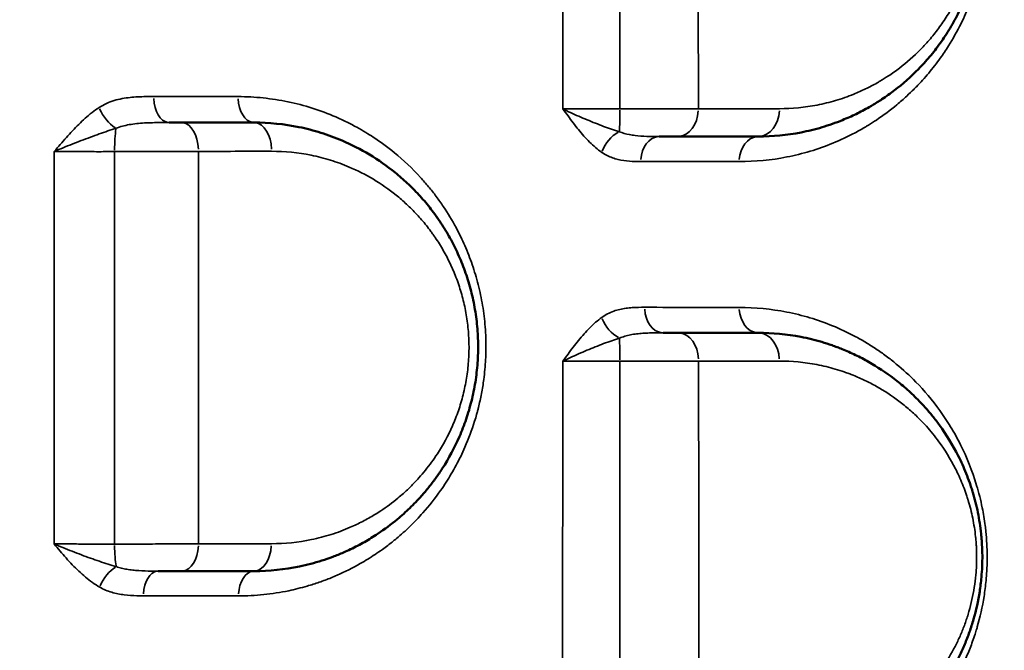
# Model space of a CAD drawing. Units: millimetres. Extents: x 0 to 23569, y 0 to 18464.
# Drawn here: x 4354 to 4529, y 5267 to 5380 of the extents above; entities that cross this region are included whole.
import ezdxf

# ---------------------------------------------------------------- set-up
doc = ezdxf.new("R2010")
doc.units = ezdxf.units.MM
doc.layers.add('MD_Visible', color=7, linetype='Continuous', lineweight=50)
doc.layers.add('MD_Visible Narrow', color=7, linetype='Continuous', lineweight=35)
doc.styles.get("Standard").update_dxf_attribs({"font": 'arial.ttf'})
doc.dimstyles.new('DİLARA 5', dxfattribs={"dimtxt": 250, "dimasz": 100, "dimexe": 0, "dimexo": 100, "dimgap": 50, "dimtad": 2, "dimdec": 0, "dimlfac": 0.1, "dimrnd": 5, "dimtxsty": 'Standard', "dimcen": 0, "dimse1": 1, "dimse2": 1, "dimclrd": 256, "dimadec": 0, "dimazin": 0, "dimtfac": 1, "dimtdec": 0, "dimtix": 1, "dimtmove": 0, "dimatfit": 3, "dimfxl": 1, "dimarcsym": 0})

# ---------------------------------------------------------------- blocks, each defined once
blk = doc.blocks.new('CustomObjectsInViewport14_0')
at = {"layer": 'MD_Visible'}
blk.add_line((4469.71, 5354.52), (4469.71, 5354.52), dxfattribs=at)
for centre, start, end in [((4382.26, 5339.7), 282.8466, 282.8474), ((4382.26, 5288.06), 77.1229, 77.1233), ((4382.26, 5288.06), 198.9925, 198.9935)]:
    blk.add_arc(centre, 15, start, end, dxfattribs=at)
for points, knots in [([(4485.51, 5358.98), (4488.07, 5358.98), (4491.9, 5359.35), (4496.28, 5360.42), (4498.75, 5361.22), (4500.77, 5361.99), (4502.97, 5362.96), (4504.72, 5363.89), (4506.26, 5364.78), (4507.79, 5365.74), (4510.59, 5367.73), (4513.45, 5370.25), (4516.12, 5373.18), (4518, 5375.58), (4519.76, 5378.25), (4521.1, 5380.68), (4522.24, 5383.09), (4522.96, 5384.9), (4523.55, 5386.6), (4524.03, 5388.16), (4524.55, 5390.17), (4525.03, 5392.68), (4525.33, 5395.02), (4525.48, 5397.18), (4525.52, 5398.99), (4525.47, 5400.97), (4525.33, 5402.93), (4525.07, 5405), (4524.73, 5406.89), (4524.38, 5408.43), (4524.07, 5409.63), (4523.72, 5410.81), (4523.25, 5412.26), (4522.42, 5414.47), (4521.59, 5416.3), (4520.81, 5417.79), (4520.28, 5418.76), (4519.59, 5419.94), (4518.94, 5420.95), (4518.34, 5421.83), (4517.64, 5422.82), (4516.16, 5424.74), (4514.51, 5426.58), (4512.21, 5428.82), (4510.05, 5430.63), (4507.45, 5432.46), (4505.84, 5433.44), (4504.69, 5434.09), (4503.14, 5434.92), (4499.28, 5436.69), (4494.97, 5437.96), (4489.95, 5438.8), (4487.41, 5438.98), (4485.51, 5438.98)], [0, 0, 0, 0, 1.026801, 1.540201, 1.796902, 2.053602, 2.395869, 2.738136, 2.823703, 3.080403, 3.42267, 4.107204, 4.449471, 4.791738, 5.134005, 5.476272, 5.647405, 5.932628, 6.046717, 6.160806, 6.388984, 6.617162, 6.84534, 7.016473, 7.187607, 7.315957, 7.529874, 7.701007, 7.87214, 8.043274, 8.128841, 8.214407, 8.385541, 8.556674, 8.898941, 8.984508, 9.070075, 9.241208, 9.412342, 9.455125, 9.583475, 9.811653, 10.268009, 10.439143, 10.952543, 11.29481, 11.637077, 11.679861, 11.808211, 12.321611, 13.348412, 13.605112, 14.375213, 14.375213, 14.375213, 14.375213]), ([(4382.54, 5361.48), (4382.1, 5361.48), (4381.37, 5361.48), (4380.61, 5361.48), (4380.34, 5361.48)], [0, 0, 0, 0, 0.1694661, 0.2598454, 0.2598454, 0.2598454, 0.2598454]), ([(4395.51, 5281.48), (4398.22, 5281.48), (4402.31, 5281.9), (4406.96, 5283.12), (4409.57, 5284.02), (4411.71, 5284.89), (4414.01, 5285.98), (4416.04, 5287.13), (4418.44, 5288.67), (4420.77, 5290.4), (4423.33, 5292.7), (4425.18, 5294.62), (4426.71, 5296.42), (4427.95, 5298.05), (4429.92, 5300.93), (4431.55, 5303.95), (4432.81, 5307.01), (4433.57, 5309.09), (4434.37, 5311.8), (4435.06, 5315.18), (4435.39, 5318.05), (4435.5, 5320.35), (4435.52, 5322.67), (4435.35, 5325.57), (4434.84, 5328.99), (4434.07, 5332.26), (4433.04, 5335.43), (4431.99, 5337.94), (4431.05, 5339.86), (4430.05, 5341.7), (4429.09, 5343.24), (4428.22, 5344.5), (4427.63, 5345.33), (4426.56, 5346.74), (4424.94, 5348.63), (4422.88, 5350.7), (4418.57, 5354.45), (4413.35, 5357.56), (4407.45, 5359.73), (4402.23, 5361.07), (4398.2, 5361.48), (4395.51, 5361.48)], [0, 0, 0, 0, 0.9075, 1.361251, 1.588126, 1.815001, 2.117501, 2.420001, 2.571251, 3.025001, 3.327501, 3.630002, 3.831668, 4.033335, 4.235002, 4.840002, 4.991252, 5.142502, 5.445002, 5.747502, 6.050003, 6.201253, 6.352503, 6.655003, 6.957503, 7.260003, 7.562503, 7.865003, 8.016253, 8.167503, 8.470004, 8.545629, 8.621254, 8.772504, 9.075004, 9.377504, 9.680004, 10.890005, 11.343755, 11.797505, 12.705005, 12.705005, 12.705005, 12.705005]), ([(4467.84, 5358.98), (4467.85, 5358.98), (4468.11, 5358.98), (4468.83, 5358.98), (4469.95, 5358.98), (4470.76, 5358.98), (4471.14, 5358.98)], [0.7566446, 0.7566446, 0.7566446, 0.7566446, 0.7609632, 0.8455147, 1.0146176, 1.1837206, 1.1837206, 1.1837206, 1.1837206]), ([(4471.2, 5323.98), (4470.81, 5323.98), (4469.97, 5323.98), (4469.03, 5323.98), (4468.53, 5323.98)], [0, 0, 0, 0, 0.1691741, 0.3488659, 0.3488659, 0.3488659, 0.3488659]), ([(4485.51, 5243.98), (4488.08, 5243.98), (4493.22, 5244.48), (4499.03, 5246.21), (4502.63, 5247.81), (4504.2, 5248.61), (4505.76, 5249.47), (4507.68, 5250.65), (4509.93, 5252.26), (4512.11, 5254.07), (4513.86, 5255.74), (4515.21, 5257.18), (4516.19, 5258.31), (4517.15, 5259.49), (4518.07, 5260.73), (4519.56, 5262.91), (4520.84, 5265.14), (4521.9, 5267.38), (4522.52, 5268.79), (4523.23, 5270.62), (4524.21, 5273.67), (4524.95, 5276.97), (4525.34, 5280.17), (4525.49, 5282.32), (4525.52, 5284.26), (4525.47, 5285.89), (4525.39, 5287.03), (4525.34, 5287.59), (4525.31, 5287.92), (4525.23, 5288.72), (4525.05, 5290.07), (4524.61, 5292.56), (4524.14, 5294.43), (4523.74, 5295.74), (4523.65, 5296.03), (4523.49, 5296.53), (4523.15, 5297.53), (4522.63, 5298.91), (4521.95, 5300.5), (4520.49, 5303.55), (4518.69, 5306.45), (4516.2, 5309.7), (4514.22, 5311.89), (4511.91, 5314.08), (4509.02, 5316.43), (4505.99, 5318.42), (4502.87, 5320.05), (4500.99, 5320.88), (4499.58, 5321.43), (4498.37, 5321.87), (4496.23, 5322.56), (4491.88, 5323.62), (4488.06, 5323.98), (4485.51, 5323.98)], [0, 0, 0, 0, 1.018791, 2.037582, 2.377179, 2.546978, 2.716776, 3.056373, 3.39597, 3.735567, 4.075164, 4.244963, 4.414761, 4.58456, 4.754358, 4.924157, 5.433552, 5.546751, 5.65995, 5.886348, 6.112746, 6.565542, 6.79194, 6.961739, 7.131537, 7.301336, 7.386235, 7.428685, 7.44991, 7.471134, 7.640933, 7.810731, 8.150329, 8.171553, 8.192778, 8.235228, 8.320127, 8.489926, 8.659724, 8.829523, 9.508717, 9.735115, 10.187911, 10.527508, 10.867105, 11.546299, 11.885896, 12.225493, 12.352842, 12.480191, 12.734888, 13.244284, 14.263075, 14.263075, 14.263075, 14.263075]), ([(4378.41, 5281.48), (4378.84, 5281.48), (4379.8, 5281.48), (4381.21, 5281.48), (4382.15, 5281.48), (4382.61, 5281.48)], [0.7107505, 0.7107505, 0.7107505, 0.7107505, 0.8473469, 1.0168163, 1.1862857, 1.1862857, 1.1862857, 1.1862857])]:
    blk.add_open_spline(points, degree=3, knots=knots, dxfattribs=at)
for points in [[(4380.34, 5361.48), (4380.34, 5361.48), (4380.34, 5361.48), (4380.34, 5361.48)], [(4395.51, 5361.48), (4391.23, 5361.48), (4386.91, 5361.48), (4382.54, 5361.48)], [(4471.14, 5358.98), (4476.01, 5358.98), (4480.8, 5358.98), (4485.51, 5358.98)], [(4485.51, 5323.98), (4480.81, 5323.98), (4476.04, 5323.98), (4471.2, 5323.98)], [(4382.61, 5281.48), (4386.95, 5281.48), (4391.25, 5281.48), (4395.51, 5281.48)]]:
    blk.add_open_spline(points, degree=3, dxfattribs=at)
at = {"layer": 'MD_Visible Narrow'}
for p, q in [((4463.01, 5359.24), (4463.01, 5359.24)), ((4463.01, 5354.56), (4463.01, 5354.56)), ((4463.01, 5328.47), (4463.01, 5328.47)), ((4463.01, 5323.67), (4463.01, 5323.67))]:
    blk.add_line(p, q, dxfattribs=at)
for centre, major_axis, ratio, start_param, end_param in [((4380.34, 5365.98), (0, -4.5), 0.606214, 4.763507, 6.203202), ((4460.63, 5363.98), (0, -5), 0.035428, 0.6421, 1.506768), ((4471.14, 5363.98), (0, -5), 0.736391, 0.078088, 1.48368), ((4485.51, 5363.98), (0, -5), 0.755744, 0.078233, 1.486419), ((4371.32, 5356.48), (0, 5), 0.140286, 0.703079, 1.561731), ((4467.84, 5354.48), (0, -4.5), 0.731553, 3.219629, 4.624277), ((4485.51, 5354.48), (0, -4.5), 0.755521, 3.219807, 4.627662), ((4468.53, 5328.48), (0, -4.5), 0.730278, 4.781005, 6.204123), ((4382.61, 5286.48), (0, -5), 0.600303, 0.077299, 1.468683), ((4395.51, 5286.48), (0, -5), 0.619686, 0.077424, 1.47105), ((4378.41, 5276.98), (0, -4.5), 0.593489, 3.218956, 4.611503), ((4395.51, 5276.98), (0, -4.5), 0.619253, 3.219109, 4.614409)]:
    blk.add_ellipse(centre, major_axis=major_axis, ratio=ratio, start_param=start_param, end_param=end_param, dxfattribs=at)
at = {"layer": 'MD_Visible Narrow', "extrusion": (0, 0, -1)}
for centre, major_axis, ratio, start_param, end_param in [((4395.51, 5365.98), (0, 4.5), 0.6289, 3.221413, 4.658184), ((4370.51, 5364.01), (-2.44, 3.78), 0.511065, 3.977193, 5.009425), ((4382.54, 5356.48), (0, 5), 0.608036, 0.079999, 1.519976), ((4395.51, 5356.48), (0, 5), 0.62739, 0.079856, 1.51726), ((4460.82, 5356.11), (2.55, 3.71), 0.655954, 4.358456, 5.391113), ((4485.51, 5328.48), (0, 4.5), 0.753581, 3.220491, 4.640665), ((4460.82, 5326.68), (-2.63, 3.65), 0.638928, 4.065819, 5.099227), ((4471.2, 5318.98), (0, 5), 0.732708, 0.079037, 1.501694), ((4485.51, 5318.98), (0, 5), 0.752393, 0.078904, 1.499173), ((4460.65, 5318.98), (0, 5), 0.02966, 0.674958, 1.53976), ((4371.36, 5286.48), (0, -5), 0.149808, 0.623153, 1.489936), ((4370.58, 5278.51), (2.22, 3.91), 0.537683, 4.501792, 5.534282)]:
    blk.add_ellipse(centre, major_axis=major_axis, ratio=ratio, start_param=start_param, end_param=end_param, dxfattribs=at)
at = {"layer": 'MD_Visible Narrow'}
for points, knots in [([(4412.46, 5617.77), (4401.13, 5605.04), (4383.92, 5585.5), (4360.59, 5558.65), (4340.95, 5535.88), (4323.07, 5515.03), (4307.02, 5496.3), (4295.92, 5483.33), (4285.78, 5471.49), (4277.63, 5461.99), (4260.22, 5441.72), (4241.01, 5419.45), (4221.97, 5397.63), (4209.19, 5383.05), (4194.7, 5366.62), (4180.01, 5350.17), (4166.86, 5335.56), (4160.23, 5328.26), (4155.24, 5322.8)], [0, 0, 0, 0, 6.366103, 9.549154, 12.732205, 16.976274, 19.098308, 21.220342, 22.811868, 24.403393, 25.46441, 31.830513, 34.217801, 35.013564, 38.196616, 41.379667, 42.17543, 44.562718, 44.562718, 44.562718, 44.562718]), ([(4195.83, 5273.19), (4200.37, 5279.26), (4206.38, 5287.29), (4218.28, 5303.25), (4231.5, 5321.04), (4244.48, 5338.61), (4255.9, 5354.11), (4272.9, 5377.24), (4290.02, 5400.63), (4305.53, 5421.85), (4312.79, 5431.78), (4321.82, 5444.13), (4331.72, 5457.64), (4346.03, 5477.13), (4362, 5498.74), (4379.57, 5522.24), (4400.48, 5549.8), (4416.04, 5569.68), (4426.33, 5582.52)], [-44.562718, -44.562718, -44.562718, -44.562718, -42.17543, -41.379667, -38.196616, -35.013564, -34.217801, -31.830513, -25.46441, -24.403393, -22.811868, -21.220342, -19.098308, -16.976274, -12.732205, -9.549154, -6.366103, 0, 0, 0, 0]), ([(4482.11, 5354.51), (4484.96, 5354.51), (4490.66, 5355.06), (4497.54, 5357.12), (4502.15, 5359.28), (4504.23, 5360.45), (4505.5, 5361.22), (4507.38, 5362.42), (4509.67, 5364.13), (4511.88, 5366.06), (4513.03, 5367.16), (4514.35, 5368.49), (4515.95, 5370.26), (4517.85, 5372.7), (4519.81, 5375.61), (4521.61, 5378.81), (4523.04, 5382.02), (4523.95, 5384.49), (4524.66, 5386.74), (4525.18, 5388.76), (4525.75, 5391.53), (4526.11, 5394.01), (4526.31, 5396.93), (4526.37, 5399.87), (4526.19, 5403.28), (4525.71, 5406.63), (4525.22, 5408.94), (4524.83, 5410.52), (4524.2, 5412.71), (4523.17, 5415.65), (4521.57, 5419.16), (4520.07, 5421.84), (4518.8, 5423.81), (4517.81, 5425.23), (4516.78, 5426.59), (4515.37, 5428.32), (4513.71, 5430.12), (4512.18, 5431.59), (4511.01, 5432.64), (4510.02, 5433.48), (4508.72, 5434.51), (4507.5, 5435.4), (4505.86, 5436.51), (4503.03, 5438.25), (4497.82, 5440.77), (4490.53, 5442.93), (4484.9, 5443.47), (4482.08, 5443.48)], [0, 0, 0, 0, 1.315934, 2.631869, 3.289836, 3.61882, 3.701066, 3.947803, 4.60577, 4.934754, 5.181492, 5.263738, 5.702382, 6.141027, 6.470011, 7.018317, 7.456962, 7.676284, 7.895606, 8.22459, 8.334251, 8.772896, 8.992218, 9.211541, 9.650186, 10.015723, 10.235045, 10.38126, 10.527475, 10.96612, 11.404765, 11.84341, 12.062732, 12.282055, 12.501377, 12.720699, 13.159344, 13.488328, 13.597989, 13.817311, 14.036634, 14.310787, 14.475279, 14.913923, 15.791213, 17.107147, 18.423082, 18.423082, 18.423082, 18.423082]), ([(4489.31, 5433.98), (4490.99, 5433.98), (4493.22, 5433.83), (4497.64, 5433.09), (4501.44, 5431.99), (4504.84, 5430.44), (4506.2, 5429.71), (4507.22, 5429.14), (4508.63, 5428.29), (4510.92, 5426.69), (4512.82, 5425.1), (4514.84, 5423.14), (4516.3, 5421.53), (4517.6, 5419.85), (4518.22, 5418.98), (4518.74, 5418.22), (4519.31, 5417.34), (4519.92, 5416.3), (4520.39, 5415.45), (4521.07, 5414.15), (4521.81, 5412.55), (4522.54, 5410.61), (4522.95, 5409.35), (4523.26, 5408.31), (4523.53, 5407.26), (4523.84, 5405.91), (4524.13, 5404.26), (4524.37, 5402.45), (4524.49, 5400.73), (4524.53, 5399), (4524.5, 5397.42), (4524.36, 5395.52), (4524.1, 5393.47), (4523.68, 5391.28), (4523.22, 5389.51), (4522.79, 5388.15), (4522.28, 5386.66), (4521.64, 5385.08), (4520.64, 5382.97), (4519.46, 5380.84), (4517.9, 5378.51), (4516.25, 5376.4), (4513.9, 5373.83), (4511.38, 5371.63), (4508.91, 5369.88), (4507.57, 5369.04), (4506.21, 5368.26), (4504.67, 5367.45), (4502.73, 5366.59), (4500.95, 5365.92), (4498.78, 5365.22), (4494.92, 5364.28), (4491.54, 5363.95), (4489.28, 5363.95)], [-14.375213, -14.375213, -14.375213, -14.375213, -13.605112, -13.348412, -12.321611, -11.808211, -11.679861, -11.637077, -11.29481, -10.952543, -10.439143, -10.268009, -9.811653, -9.583475, -9.455125, -9.412342, -9.241208, -9.070075, -8.984508, -8.898941, -8.556674, -8.385541, -8.214407, -8.128841, -8.043274, -7.87214, -7.701007, -7.529874, -7.315957, -7.187607, -7.016473, -6.84534, -6.617162, -6.388984, -6.160806, -6.046717, -5.932628, -5.647405, -5.476272, -5.134005, -4.791738, -4.449471, -4.107204, -3.42267, -3.080403, -2.823703, -2.738136, -2.395869, -2.053602, -1.796902, -1.540201, -1.026801, 0, 0, 0, 0]), ([(4392.72, 5277.07), (4394.23, 5277.07), (4396.49, 5277.19), (4399.47, 5277.57), (4402.07, 5278.04), (4404.27, 5278.59), (4406.43, 5279.25), (4408.22, 5279.87), (4411.05, 5281.02), (4413.58, 5282.28), (4416.26, 5283.87), (4417.89, 5284.96), (4419.58, 5286.21), (4421.25, 5287.54), (4423.37, 5289.44), (4426.06, 5292.24), (4428.18, 5294.92), (4430.12, 5297.8), (4431.61, 5300.32), (4433.37, 5303.93), (4434.54, 5307.04), (4435.19, 5309.24), (4435.41, 5310.05), (4435.72, 5311.27), (4436.04, 5312.72), (4436.34, 5314.4), (4436.63, 5316.42), (4436.87, 5319.01), (4436.93, 5321.81), (4436.85, 5324.06), (4436.65, 5326.63), (4436.19, 5329.82), (4435.33, 5333.52), (4434.19, 5337.02), (4432.92, 5340.1), (4431.32, 5343.29), (4429.72, 5345.94), (4428.04, 5348.31), (4426.67, 5350.05), (4424.27, 5352.81), (4421.02, 5355.87), (4417.66, 5358.34), (4415.38, 5359.77), (4414.06, 5360.54), (4412.28, 5361.48), (4409.67, 5362.72), (4405.92, 5364.12), (4401.58, 5365.25), (4397.15, 5365.94), (4394.17, 5366.1), (4392.68, 5366.1)], [0, 0, 0, 0, 0.579643, 0.869464, 1.159286, 1.594018, 1.738929, 2.02875, 2.318571, 2.898214, 3.091429, 3.477857, 3.622768, 3.864286, 4.250714, 4.637143, 5.216786, 5.41, 5.796429, 6.182857, 6.698095, 6.826905, 6.89131, 6.955714, 7.213333, 7.342143, 7.470953, 7.825179, 8.115, 8.308214, 8.501429, 8.887857, 9.274286, 9.660714, 10.047143, 10.336964, 10.82, 11.077619, 11.335238, 11.592857, 12.365715, 12.945357, 13.138572, 13.38009, 13.525, 13.911429, 14.491072, 15.070715, 15.650357, 16.23, 16.23, 16.23, 16.23]), ([(4367.85, 5364.15), (4367.42, 5363.88), (4366.17, 5362.97), (4364.2, 5361.2), (4362.37, 5359.21), (4360.93, 5357.57), (4360.22, 5356.74), (4359.86, 5356.33), (4359.86, 5356.32), (4359.86, 5356.32), (4359.85, 5356.32)], [-1.253711, -1.253711, -1.253711, -1.253711, -1.074609, -0.716406, -0.358203, -0.179102, 0, 0, 0, 0.001778, 0.001778, 0.001778, 0.001778]), ([(4450.64, 5363.92), (4450.64, 5363.92), (4450.65, 5363.91), (4450.65, 5363.91), (4450.95, 5363.49), (4451.56, 5362.65), (4452.48, 5361.4), (4453.73, 5359.8), (4455.37, 5357.93), (4456.82, 5356.68), (4457.57, 5356.16)], [-1.277545, -1.277545, -1.277545, -1.277545, -1.275768, -1.275768, -1.275768, -1.093516, -0.911263, -0.72901, -0.364505, 0, 0, 0, 0]), ([(4460.73, 5359.84), (4459.82, 5360.11), (4457.93, 5360.77), (4455.44, 5361.75), (4453.45, 5362.6), (4452, 5363.25), (4451.09, 5363.69), (4450.65, 5363.91), (4450.65, 5363.91), (4450.65, 5363.92), (4450.64, 5363.92)], [0, 0, 0, 0, 0.364505, 0.72901, 0.911263, 1.093516, 1.275768, 1.275768, 1.275768, 1.277533, 1.277533, 1.277533, 1.277533]), ([(4460.8, 5363.9), (4460.27, 5363.9), (4459.19, 5363.9), (4457.59, 5363.9), (4456.03, 5363.9), (4454.06, 5363.91), (4452.22, 5363.91), (4451.02, 5363.92), (4450.64, 5363.92)], [-1.507549, -1.507549, -1.507549, -1.507549, -1.292185, -1.076821, -0.861457, -0.646092, -0.215364, -0.00001, -0.00001, -0.00001, -0.00001]), ([(4474.82, 5363.94), (4474.32, 5363.93), (4473.23, 5363.93), (4471.74, 5363.92), (4470.48, 5363.92), (4469.17, 5363.92), (4467.46, 5363.91), (4464.58, 5363.91), (4462.31, 5363.9), (4460.8, 5363.9)], [-1.183721, -1.183721, -1.183721, -1.183721, -1.014618, -0.845515, -0.760963, -0.676412, -0.507309, -0.338206, 0, 0, 0, 0]), ([(4359.85, 5356.32), (4359.86, 5356.32), (4359.86, 5356.32), (4359.87, 5356.32), (4360.37, 5356.54), (4361.41, 5356.98), (4363.57, 5357.84), (4366.32, 5358.89), (4368.94, 5359.82), (4370.42, 5360.3), (4370.9, 5360.45)], [-0.00177, -0.00177, -0.00177, -0.00177, 0, 0, 0, 0.179102, 0.358203, 0.716406, 1.074609, 1.253711, 1.253711, 1.253711, 1.253711]), ([(4467.84, 5358.98), (4467.1, 5358.98), (4465.6, 5358.99), (4463.84, 5359.11), (4462.18, 5359.36), (4461.28, 5359.62), (4460.73, 5359.84)], [0, 0, 0, 0, 0.298257, 0.596514, 0.745643, 1.0439, 1.0439, 1.0439, 1.0439]), ([(4359.85, 5356.32), (4360.29, 5356.31), (4361.21, 5356.31), (4362.67, 5356.3), (4364.2, 5356.29), (4365.77, 5356.29), (4367.92, 5356.28), (4369.56, 5356.29), (4370.62, 5356.29)], [-1.504629, -1.504629, -1.504629, -1.504629, -1.289688, -1.07474, -0.859792, -0.644844, -0.429896, 0, 0, 0, 0]), ([(4370.62, 5356.29), (4371.37, 5356.29), (4372.88, 5356.29), (4374.76, 5356.29), (4376.26, 5356.29), (4377.75, 5356.3), (4380.31, 5356.3), (4383.1, 5356.32), (4384.98, 5356.33), (4385.58, 5356.34)], [-1.186263, -1.186263, -1.186263, -1.186263, -1.016797, -0.847331, -0.762597, -0.677864, -0.508398, -0.169466, 0, 0, 0, 0]), ([(4398.64, 5356.35), (4401.01, 5356.35), (4404.57, 5356), (4409.17, 5354.83), (4414.37, 5352.93), (4418.97, 5350.22), (4422.76, 5346.94), (4424.58, 5345.13), (4426, 5343.48), (4426.95, 5342.25), (4427.47, 5341.52), (4428.24, 5340.42), (4429.08, 5339.08), (4429.96, 5337.46), (4430.79, 5335.79), (4431.72, 5333.59), (4432.62, 5330.82), (4433.3, 5327.95), (4433.74, 5324.97), (4433.89, 5322.43), (4433.88, 5320.4), (4433.77, 5318.39), (4433.48, 5315.88), (4432.87, 5312.92), (4432.16, 5310.55), (4431.49, 5308.72), (4430.38, 5306.05), (4428.94, 5303.41), (4427.21, 5300.89), (4426.11, 5299.46), (4424.77, 5297.88), (4423.14, 5296.2), (4420.88, 5294.19), (4418.83, 5292.67), (4416.71, 5291.33), (4414.92, 5290.32), (4412.89, 5289.36), (4411, 5288.6), (4408.71, 5287.81), (4404.6, 5286.74), (4401, 5286.37), (4398.6, 5286.37)], [-12.705005, -12.705005, -12.705005, -12.705005, -11.797505, -11.343755, -10.890005, -9.680004, -9.377504, -9.075004, -8.772504, -8.621254, -8.545629, -8.470004, -8.167503, -8.016253, -7.865003, -7.562503, -7.260003, -6.957503, -6.655003, -6.352503, -6.201253, -6.050003, -5.747502, -5.445002, -5.142502, -4.991252, -4.840002, -4.235002, -4.033335, -3.831668, -3.630002, -3.327501, -3.025001, -2.571251, -2.420001, -2.117501, -1.815001, -1.588126, -1.361251, -0.9075, 0, 0, 0, 0]), ([(4457.57, 5356.16), (4458.18, 5355.74), (4459.16, 5355.26), (4460.83, 5354.77), (4462.52, 5354.55), (4463.88, 5354.53), (4464.55, 5354.53)], [-1.0439, -1.0439, -1.0439, -1.0439, -0.745643, -0.596514, -0.298257, 0, 0, 0, 0]), ([(4465.24, 5328.53), (4464.51, 5328.53), (4463.39, 5328.52), (4461.91, 5328.38), (4460.8, 5328.18), (4459.7, 5327.87), (4458.61, 5327.4), (4457.92, 5326.97), (4457.58, 5326.73)], [-1.139944, -1.139944, -1.139944, -1.139944, -0.814246, -0.651397, -0.488547, -0.325698, -0.162849, 0, 0, 0, 0]), ([(4482.14, 5239.5), (4485, 5239.5), (4489.28, 5239.91), (4494.49, 5241.21), (4497.21, 5242.14), (4500.33, 5243.38), (4502.84, 5244.6), (4505.81, 5246.39), (4507.49, 5247.5), (4509.53, 5249.03), (4511.12, 5250.35), (4512.67, 5251.78), (4513.99, 5253.1), (4515.09, 5254.3), (4516.53, 5255.98), (4518.79, 5258.9), (4521.08, 5262.69), (4522.84, 5266.53), (4523.63, 5268.55), (4524.17, 5270.13), (4524.44, 5270.99), (4525.08, 5273.17), (4525.72, 5276.03), (4526.15, 5279.4), (4526.27, 5281.09), (4526.35, 5282.55), (4526.39, 5284.92), (4526.26, 5287.46), (4525.93, 5290.32), (4525.58, 5292.44), (4525.04, 5294.82), (4523.96, 5298.76), (4522.24, 5303.02), (4520.16, 5306.75), (4518.9, 5308.73), (4516.93, 5311.57), (4514.07, 5314.94), (4510.76, 5317.96), (4508.35, 5319.85), (4506.82, 5320.93), (4505.57, 5321.73), (4504.31, 5322.5), (4502.08, 5323.76), (4497.48, 5325.91), (4490.63, 5327.96), (4484.96, 5328.51), (4482.11, 5328.51)], [0, 0, 0, 0, 1.306252, 1.959378, 2.449223, 2.612505, 3.483339, 3.701048, 4.136466, 4.354174, 4.789592, 5.0073, 5.225009, 5.551572, 5.660427, 6.095844, 6.966679, 7.256957, 7.547235, 7.692375, 7.801229, 7.837514, 8.41807, 8.708349, 8.87163, 8.926057, 9.143766, 9.579183, 9.688038, 10.014601, 10.23231, 10.450018, 11.320853, 11.75627, 11.973979, 12.191688, 13.062523, 13.715649, 14.042212, 14.368775, 14.532057, 14.695338, 15.021901, 15.675027, 16.98128, 18.287532, 18.287532, 18.287532, 18.287532]), ([(4457.58, 5326.73), (4456.83, 5326.19), (4455.4, 5324.92), (4453.75, 5323.03), (4452.48, 5321.42), (4451.55, 5320.18), (4450.93, 5319.35), (4450.62, 5318.93), (4450.62, 5318.92), (4450.62, 5318.92), (4450.61, 5318.92)], [-1.265121, -1.265121, -1.265121, -1.265121, -0.903658, -0.542195, -0.361463, -0.180732, 0, 0, 0, 0.001776, 0.001776, 0.001776, 0.001776]), ([(4460.74, 5323.03), (4461.04, 5323.16), (4461.67, 5323.38), (4462.69, 5323.63), (4463.78, 5323.8), (4464.92, 5323.9), (4466.49, 5323.98), (4467.72, 5323.98), (4468.53, 5323.98)], [0, 0, 0, 0, 0.162849, 0.325698, 0.488547, 0.651397, 0.814246, 1.139944, 1.139944, 1.139944, 1.139944]), ([(4450.61, 5318.92), (4450.62, 5318.92), (4450.62, 5318.92), (4450.63, 5318.92), (4451.07, 5319.14), (4451.98, 5319.58), (4453.44, 5320.23), (4455.43, 5321.08), (4457.93, 5322.08), (4459.83, 5322.75), (4460.74, 5323.03)], [-0.001765, -0.001765, -0.001765, -0.001765, 0, 0, 0, 0.180732, 0.361463, 0.542195, 0.903658, 1.265121, 1.265121, 1.265121, 1.265121]), ([(4450.61, 5318.92), (4450.99, 5318.91), (4451.8, 5318.91), (4453.12, 5318.91), (4454.54, 5318.9), (4456.02, 5318.9), (4458.1, 5318.9), (4459.72, 5318.9), (4460.8, 5318.9)], [-1.506936, -1.506936, -1.506936, -1.506936, -1.291667, -1.076389, -0.861112, -0.645834, -0.430556, 0, 0, 0, 0]), ([(4460.8, 5318.9), (4461.55, 5318.9), (4463.06, 5318.9), (4464.9, 5318.9), (4466.35, 5318.9), (4467.77, 5318.91), (4470.17, 5318.91), (4472.71, 5318.92), (4474.35, 5318.93), (4474.86, 5318.93)], [-1.184218, -1.184218, -1.184218, -1.184218, -1.015044, -0.84587, -0.761283, -0.676696, -0.507522, -0.169174, 0, 0, 0, 0]), ([(4489.27, 5318.95), (4491.52, 5318.95), (4494.88, 5318.63), (4498.72, 5317.71), (4500.6, 5317.1), (4501.67, 5316.72), (4502.9, 5316.24), (4504.56, 5315.52), (4507.31, 5314.09), (4509.98, 5312.36), (4512.52, 5310.3), (4514.56, 5308.39), (4516.3, 5306.47), (4518.49, 5303.63), (4520.08, 5301.09), (4521.36, 5298.42), (4521.96, 5297.03), (4522.42, 5295.82), (4522.72, 5294.95), (4522.86, 5294.51), (4522.94, 5294.26), (4523.29, 5293.11), (4523.71, 5291.47), (4524.09, 5289.3), (4524.25, 5288.12), (4524.32, 5287.41), (4524.35, 5287.13), (4524.39, 5286.64), (4524.46, 5285.64), (4524.5, 5284.22), (4524.47, 5282.51), (4524.35, 5280.63), (4524, 5277.83), (4523.35, 5274.95), (4522.49, 5272.28), (4521.86, 5270.68), (4521.32, 5269.44), (4520.38, 5267.49), (4519.25, 5265.53), (4517.94, 5263.63), (4517.12, 5262.54), (4516.28, 5261.5), (4515.42, 5260.51), (4514.23, 5259.26), (4512.69, 5257.79), (4510.77, 5256.21), (4508.78, 5254.8), (4507.09, 5253.77), (4505.72, 5253.02), (4504.34, 5252.32), (4501.16, 5250.91), (4496.04, 5249.4), (4491.52, 5248.96), (4489.25, 5248.96)], [-14.263075, -14.263075, -14.263075, -14.263075, -13.244284, -12.734888, -12.480191, -12.352842, -12.225493, -11.885896, -11.546299, -10.867105, -10.527508, -10.187911, -9.735115, -9.508717, -8.829523, -8.659724, -8.489926, -8.320127, -8.235228, -8.192778, -8.171553, -8.150329, -7.810731, -7.640933, -7.471134, -7.44991, -7.428685, -7.386235, -7.301336, -7.131537, -6.961739, -6.79194, -6.565542, -6.112746, -5.886348, -5.65995, -5.546751, -5.433552, -4.924157, -4.754358, -4.58456, -4.414761, -4.244963, -4.075164, -3.735567, -3.39597, -3.056373, -2.716776, -2.546978, -2.377179, -2.037582, -1.018791, 0, 0, 0, 0]), ([(4359.81, 5286.34), (4359.82, 5286.34), (4359.82, 5286.33), (4359.82, 5286.33), (4360.18, 5285.91), (4361.24, 5284.64), (4363.05, 5282.59), (4365.37, 5280.36), (4367.08, 5279.13), (4367.97, 5278.62)], [-1.281787, -1.281787, -1.281787, -1.281787, -1.280013, -1.280013, -1.280013, -1.097154, -0.731436, -0.365718, 0, 0, 0, 0]), ([(4370.95, 5282.29), (4369.98, 5282.55), (4367.95, 5283.2), (4364.7, 5284.37), (4361.93, 5285.45), (4360.34, 5286.11), (4359.83, 5286.33), (4359.82, 5286.34), (4359.82, 5286.34), (4359.81, 5286.34)], [0, 0, 0, 0, 0.365718, 0.731436, 1.097154, 1.280013, 1.280013, 1.280013, 1.281777, 1.281777, 1.281777, 1.281777]), ([(4370.61, 5286.32), (4370.08, 5286.32), (4369, 5286.32), (4367.37, 5286.32), (4365.75, 5286.32), (4364.18, 5286.32), (4362.13, 5286.33), (4360.7, 5286.33), (4359.81, 5286.34)], [-1.504606, -1.504606, -1.504606, -1.504606, -1.289662, -1.074718, -0.859775, -0.644831, -0.429887, -0.000009, -0.000009, -0.000009, -0.000009]), ([(4378.41, 5281.48), (4378.01, 5281.48), (4376.81, 5281.49), (4375.28, 5281.53), (4373.84, 5281.66), (4372.81, 5281.8), (4371.84, 5282), (4371.24, 5282.18), (4370.95, 5282.29)], [0, 0, 0, 0, 0.1410878, 0.4232633, 0.564351, 0.7054388, 0.8465266, 0.9876143, 0.9876143, 0.9876143, 0.9876143]), ([(4367.97, 5278.62), (4368.31, 5278.43), (4369.01, 5278.08), (4370.11, 5277.7), (4371.23, 5277.42), (4372.72, 5277.19), (4374.23, 5277.1), (4375.36, 5277.09), (4375.74, 5277.09)], [-0.9876143, -0.9876143, -0.9876143, -0.9876143, -0.8465266, -0.7054388, -0.564351, -0.4232633, -0.1410878, 0, 0, 0, 0])]:
    blk.add_open_spline(points, degree=3, knots=knots, dxfattribs=at)
for points in [[(4450.68, 5433.96), (4450.67, 5410.63), (4450.66, 5387.28), (4450.64, 5363.92)], [(4460.8, 5363.9), (4460.81, 5387.28), (4460.81, 5410.63), (4460.81, 5433.96)], [(4474.82, 5363.94), (4474.8, 5387.26), (4474.78, 5410.6), (4474.77, 5433.97)], [(4377.61, 5366.11), (4377.14, 5366.11), (4376.2, 5366.11), (4374.79, 5366.07), (4373.37, 5365.97), (4371.96, 5365.77), (4370.55, 5365.43), (4369.16, 5364.91), (4368.28, 5364.43), (4367.85, 5364.15)], [(4392.68, 5366.1), (4387.71, 5366.1), (4382.69, 5366.11), (4377.61, 5366.11)], [(4489.28, 5363.95), (4484.54, 5363.95), (4479.72, 5363.94), (4474.82, 5363.94)], [(4370.9, 5360.45), (4371.25, 5360.59), (4372, 5360.85), (4373.24, 5361.12), (4374.55, 5361.3), (4375.93, 5361.41), (4377.37, 5361.46), (4378.85, 5361.48), (4379.85, 5361.48), (4380.34, 5361.48)], [(4359.85, 5356.32), (4359.84, 5333.04), (4359.82, 5309.72), (4359.81, 5286.34)], [(4370.61, 5286.32), (4370.61, 5309.71), (4370.62, 5333.02), (4370.62, 5356.29)], [(4385.58, 5356.34), (4389.98, 5356.34), (4394.33, 5356.35), (4398.64, 5356.35)], [(4385.61, 5286.36), (4385.6, 5309.63), (4385.59, 5332.95), (4385.58, 5356.34)], [(4464.55, 5354.53), (4470.52, 5354.52), (4476.37, 5354.52), (4482.11, 5354.51)], [(4482.11, 5328.51), (4476.6, 5328.52), (4470.97, 5328.52), (4465.24, 5328.53)], [(4450.61, 5318.92), (4450.6, 5295.62), (4450.59, 5272.3), (4450.58, 5248.95)], [(4460.79, 5248.94), (4460.8, 5272.29), (4460.8, 5295.61), (4460.8, 5318.9)], [(4474.86, 5318.93), (4479.74, 5318.94), (4484.54, 5318.94), (4489.27, 5318.95)], [(4474.9, 5248.96), (4474.89, 5272.26), (4474.88, 5295.58), (4474.86, 5318.93)], [(4385.61, 5286.36), (4385, 5286.35), (4383.74, 5286.35), (4381.73, 5286.34), (4379.6, 5286.33), (4377.41, 5286.32), (4375.15, 5286.32), (4372.86, 5286.32), (4371.35, 5286.32), (4370.61, 5286.32)], [(4398.6, 5286.37), (4394.31, 5286.37), (4389.98, 5286.36), (4385.61, 5286.36)], [(4375.74, 5277.09), (4381.47, 5277.08), (4387.13, 5277.08), (4392.72, 5277.07)]]:
    blk.add_open_spline(points, degree=3, dxfattribs=at)
blk = doc.blocks.new('*D9')
at = {"lineweight": -2, "transparency": 16777216}
blk.add_line((810.5, 10497.74), (810.5, 2965.75), dxfattribs=at)
at = {"transparency": 16777216}
for points in [[(793.84, 10497.74), (827.17, 10497.74), (810.5, 10597.74)], [(793.84, 2965.75), (827.17, 2965.75), (810.5, 2865.75)]]:
    blk.add_solid(points, dxfattribs=at)
at = {"layer": 'Defpoints', "color": 0, "transparency": 16777216}
for p in [(8949.28, 10597.74), (810.5, 2865.75), (3584.09, 2865.75)]:
    blk.add_point(p, dxfattribs=at)
at = {"color": 0, "transparency": 16777216, "insert": (633.37, 6731.74), "char_height": 250, "attachment_point": 5, "rotation": 90}
blk.add_mtext('775', dxfattribs=at)
blk = doc.blocks.new('*D10')
at = {"lineweight": -2, "transparency": 16777216}
blk.add_line((1199.19, 10714.12), (10626.19, 10714.12), dxfattribs=at)
at = {"transparency": 16777216}
for points in [[(1199.19, 10730.78), (1199.19, 10697.45), (1099.19, 10714.12)], [(10626.19, 10730.78), (10626.19, 10697.45), (10726.19, 10714.12)]]:
    blk.add_solid(points, dxfattribs=at)
at = {"layer": 'Defpoints', "color": 0, "transparency": 16777216}
for p in [(10726.19, 10714.12), (1099.19, 7979.46), (10726.19, 5210.51)]:
    blk.add_point(p, dxfattribs=at)
at = {"color": 0, "transparency": 16777216, "insert": (5912.69, 10891.76), "char_height": 250, "attachment_point": 5}
blk.add_mtext('965', dxfattribs=at)

msp = doc.modelspace()

# ---------------------------------------------------------------- block references
at = {"layer": 'MD_Visible', "color": 7}
msp.add_blockref('CustomObjectsInViewport14_0', (0, 0), dxfattribs=at)

# ---------------------------------------------------------------- dimensions: what is measured, and where the dimension line sits
at = {"color": 7}
dim = msp.add_linear_dim(base=(10726.19, 10714.12), p1=(1099.19, 7979.46), p2=(10726.19, 5210.51), dimstyle='DİLARA 5', dxfattribs=at)
dim.commit()
dim.dimension.update_dxf_attribs({"geometry": '*D10', "text_midpoint": (5912.69, 10891.76)})
dim = msp.add_linear_dim(base=(810.5, 2865.75), p1=(8949.28, 10597.74), p2=(3584.09, 2865.75), angle=90, dimstyle='DİLARA 5', dxfattribs=at)
dim.commit()
dim.dimension.update_dxf_attribs({"geometry": '*D9', "text_midpoint": (633.37, 6731.74)})

doc.saveas('drawing.dxf')
